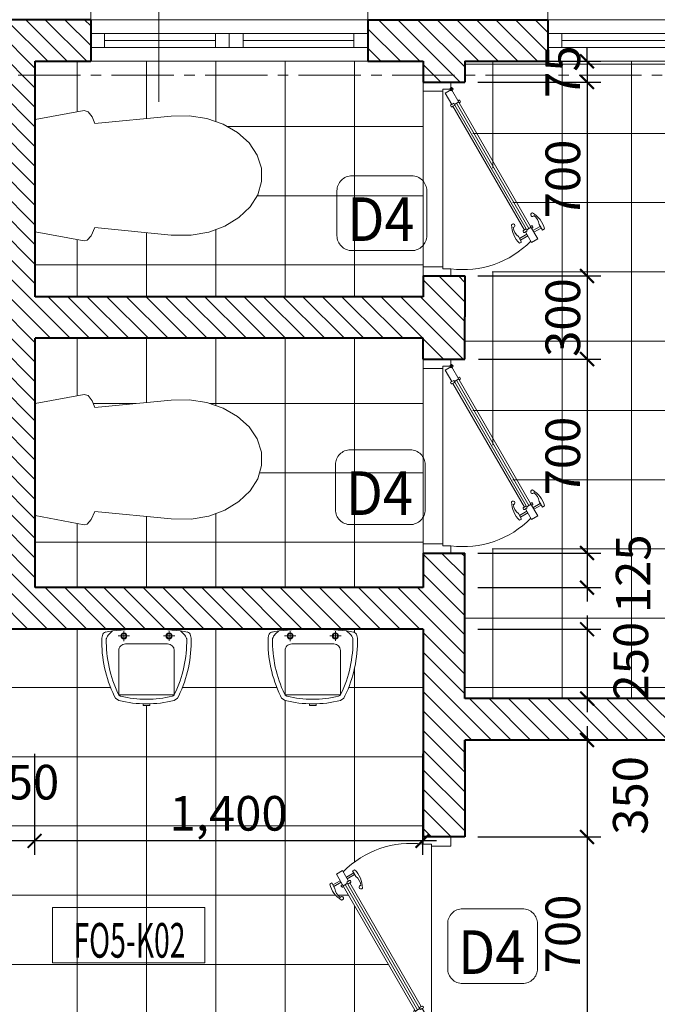
# Model space of a CAD drawing. Units: millimetres. Extents: x 1408303 to 2101109, y -383598 to -41152.
# Drawn here: x 1430167 to 1434769, y -285400 to -278292 of the extents above; entities that cross this region are included whole.
import ezdxf
from ezdxf.enums import TextEntityAlignment as Align

# ---------------------------------------------------------------- set-up
doc = ezdxf.new("R2010")
doc.units = ezdxf.units.MM
doc.header["$LTSCALE"] = 30
doc.header["$MEASUREMENT"] = 0
doc.linetypes.add('CENTER2', pattern=[1.125, 0.75, -0.125, 0.125, -0.125])
doc.layers.get('0').update_dxf_attribs({"lineweight": 5})
doc.layers.get('DEFPOINTS').update_dxf_attribs({"lineweight": 5})
for name, color, linetype, lineweight in [('1-KichThuoc', 9, 'Continuous', 13), ('A-Wall', 7, 'Continuous', 40), ('AXIS', 179, 'CENTER2', 5), ('door-window', 115, 'Continuous', 9), ('GHICHU', 150, 'Continuous', 15), ('HACTH', 8, 'Continuous', 5), ('HATCH1', 250, 'Continuous', 5), ('TEXT-SET', 3, 'Continuous', 25), ('TUONG', 4, 'Continuous', 40), ('vatdung', 252, 'Continuous', 9)]:
    doc.layers.add(name, color=color, linetype=linetype, lineweight=lineweight)
doc.styles.add('1T_DIM', font='vni-acad.shx', dxfattribs={"width": 0.7})
doc.styles.add('DIM_FONT', font='SIMPLEX.shx', dxfattribs={"width": 0.65})
doc.styles.add('NNO1', font='vsimplex.shx', dxfattribs={"width": 0.75})
doc.dimstyles.new('50', dxfattribs={"dimscale": 0, "dimtxt": 250, "dimasz": 100, "dimexe": 100, "dimexo": 100, "dimgap": 50, "dimtad": 1, "dimdec": 0, "dimlfac": 0.5, "dimdsep": 46, "dimlunit": 6, "dimtxsty": '1T_DIM', "dimblk": 'ARCHTICK', "dimcen": 2, "dimdle": 100, "dimclrd": 256, "dimclre": 256, "dimclrt": 1, "dimadec": 0, "dimazin": 0, "dimtfac": 1, "dimtdec": 0, "dimtix": 1, "dimtmove": 2, "dimatfit": 3, "dimldrblk": 'OPEN90', "dimfxl": 1, "dimtolj": 1, "dimtzin": 0, "dimarcsym": 0})
pattern_1 = [(180, (2907582.2, -146113.46), (0, 500), []), (90, (2907582.2, -146113.46), (500, 3e-14), [])]

# ---------------------------------------------------------------- blocks, each defined once
blk = doc.blocks.new('nno1')
at = {"linetype": 'Continuous'}
blk.add_lwpolyline([(3, -2), (3, 1, 0.414214), (2, 2), (-2, 2, 0.414214), (-3, 1), (-3, -2, 0.414214), (-2, -3), (2, -3, 0.414214)], format="xyb", close=True, dxfattribs=at)
at = {"layer": 'TEXT-SET', "style": 'NNO1', "width": 0.75}
blk.add_attdef('#', text='', height=2.5, dxfattribs=at).set_placement((0, -0.5), align=Align.MIDDLE)
blk = doc.blocks.new('*U701')
blk.add_lwpolyline([(0, 0), (0, 4), (-11, 4), (-11, 0)], close=True)
at = {"layer": 'TEXT-SET', "style": 'DIM_FONT', "width": 0.65, "flags": 8}
blk.add_attdef('F.1.00', text='', height=2.5, dxfattribs=at).set_placement((-5.549, 0.374), align=Align.CENTER)
blk = doc.blocks.new('_ArchTick')
at = {"color": 0, "const_width": 0.15}
blk.add_lwpolyline([(-0.5, -0.5), (0.5, 0.5)], dxfattribs=at)
blk = doc.blocks.new('*D1431')
at = {"layer": '1-KichThuoc', "linetype": 'Continuous', "lineweight": -2, "ltscale": 10}
for p, q in [((1430274.7, -283592.6), (1430274.7, -284320.5)), ((1433074.7, -283592.6), (1433074.7, -284320.5)), ((1433174.7, -284220.5), (1430174.7, -284220.5))]:
    blk.add_line(p, q, dxfattribs=at)
at = {"layer": 'DEFPOINTS', "color": 0, "linetype": 'Continuous', "ltscale": 10}
for p in [(1430274.7, -283492.6), (1433074.7, -283492.6), (1430274.7, -284220.5)]:
    blk.add_point(p, dxfattribs=at)
at = {"layer": '1-KichThuoc', "linetype": 'Continuous', "lineweight": -2, "ltscale": 10, "xscale": 100, "yscale": 100, "zscale": 100, "rotation": 180}
blk.add_blockref('_ArchTick', (1430274.7, -284220.5), dxfattribs=at)
at = {"layer": '1-KichThuoc', "linetype": 'Continuous', "lineweight": -2, "ltscale": 10, "xscale": 100, "yscale": 100, "zscale": 100}
blk.add_blockref('_ArchTick', (1433074.7, -284220.5), dxfattribs=at)
at = {"layer": '1-KichThuoc', "color": 1, "linetype": 'Continuous', "ltscale": 10, "insert": (1431674.7, -284021.7), "char_height": 250, "attachment_point": 5, "style": '1T_DIM'}
blk.add_mtext('\\A1;1,400', dxfattribs=at)
blk = doc.blocks.new('_Open90')
at = {"color": 0, "linetype": 'ByBlock', "lineweight": -2}
for p, q in [((0, 0), (-1, 0)), ((-0.5, 0.5), (0, 0)), ((0, 0), (-0.5, -0.5))]:
    blk.add_line(p, q, dxfattribs=at)
blk = doc.blocks.new('*D1434')
at = {"layer": '1-KichThuoc', "linetype": 'Continuous', "lineweight": -2, "ltscale": 10}
for p, q in [((1434261.9, -278592.6), (1434261.9, -278492.6)), ((1433474.7, -278592.6), (1434361.9, -278592.6)), ((1434261.9, -278592.6), (1434261.9, -278742.6)), ((1433474.7, -278742.6), (1434361.9, -278742.6)), ((1434261.9, -278742.6), (1434261.9, -278842.6))]:
    blk.add_line(p, q, dxfattribs=at)
at = {"layer": 'DEFPOINTS', "color": 0, "linetype": 'Continuous', "ltscale": 10}
for p in [(1433374.7, -278592.6), (1433374.7, -278742.6), (1434261.9, -278742.6)]:
    blk.add_point(p, dxfattribs=at)
at = {"layer": '1-KichThuoc', "linetype": 'Continuous', "lineweight": -2, "ltscale": 10, "xscale": 100, "yscale": 100, "zscale": 100}
for p, rotation in [((1434261.9, -278592.6), 270), ((1434261.9, -278742.6), 90)]:
    blk.add_blockref('_ArchTick', p, dxfattribs=dict(at, rotation=rotation))
at = {"layer": '1-KichThuoc', "color": 1, "linetype": 'Continuous', "ltscale": 10, "insert": (1434086.9, -278667.6), "char_height": 250, "attachment_point": 5, "rotation": 90, "style": '1T_DIM'}
blk.add_mtext('\\A1;75', dxfattribs=at)
blk = doc.blocks.new('*D1435')
at = {"layer": '1-KichThuoc', "linetype": 'Continuous', "lineweight": -2, "ltscale": 10}
for p, q in [((1434261.9, -278642.6), (1434261.9, -280242.6)), ((1433474.7, -278742.6), (1434361.9, -278742.6)), ((1433474.7, -280142.6), (1434361.9, -280142.6))]:
    blk.add_line(p, q, dxfattribs=at)
at = {"layer": 'DEFPOINTS', "color": 0, "linetype": 'Continuous', "ltscale": 10}
for p in [(1433374.7, -278742.6), (1433374.7, -280142.6), (1434261.9, -280142.6)]:
    blk.add_point(p, dxfattribs=at)
at = {"layer": '1-KichThuoc', "linetype": 'Continuous', "lineweight": -2, "ltscale": 10, "xscale": 100, "yscale": 100, "zscale": 100}
for p, rotation in [((1434261.9, -278742.6), 90), ((1434261.9, -280142.6), 270)]:
    blk.add_blockref('_ArchTick', p, dxfattribs=dict(at, rotation=rotation))
at = {"layer": '1-KichThuoc', "color": 1, "linetype": 'Continuous', "ltscale": 10, "insert": (1434086.9, -279442.6), "char_height": 250, "attachment_point": 5, "rotation": 90, "style": '1T_DIM'}
blk.add_mtext('\\A1;700', dxfattribs=at)
blk = doc.blocks.new('*D1436')
at = {"layer": '1-KichThuoc', "linetype": 'Continuous', "lineweight": -2, "ltscale": 10}
for p, q in [((1434261.9, -280042.6), (1434261.9, -280842.6)), ((1433474.7, -280142.6), (1434361.9, -280142.6)), ((1433479.1, -280742.6), (1434361.9, -280742.6))]:
    blk.add_line(p, q, dxfattribs=at)
at = {"layer": 'DEFPOINTS', "color": 0, "linetype": 'Continuous', "ltscale": 10}
for p in [(1433374.7, -280142.6), (1433379.1, -280742.6), (1434261.9, -280742.6)]:
    blk.add_point(p, dxfattribs=at)
at = {"layer": '1-KichThuoc', "linetype": 'Continuous', "lineweight": -2, "ltscale": 10, "xscale": 100, "yscale": 100, "zscale": 100}
for p, rotation in [((1434261.9, -280142.6), 90), ((1434261.9, -280742.6), 270)]:
    blk.add_blockref('_ArchTick', p, dxfattribs=dict(at, rotation=rotation))
at = {"layer": '1-KichThuoc', "color": 1, "linetype": 'Continuous', "ltscale": 10, "insert": (1434086.9, -280442.6), "char_height": 250, "attachment_point": 5, "rotation": 90, "style": '1T_DIM'}
blk.add_mtext('\\A1;300', dxfattribs=at)
blk = doc.blocks.new('*D1437')
at = {"layer": '1-KichThuoc', "linetype": 'Continuous', "lineweight": -2, "ltscale": 10}
for p, q in [((1434261.9, -280642.6), (1434261.9, -282242.6)), ((1433479.1, -280742.6), (1434361.9, -280742.6)), ((1433474.7, -282142.6), (1434361.9, -282142.6))]:
    blk.add_line(p, q, dxfattribs=at)
at = {"layer": 'DEFPOINTS', "color": 0, "linetype": 'Continuous', "ltscale": 10}
for p in [(1433379.1, -280742.6), (1433374.7, -282142.6), (1434261.9, -282142.6)]:
    blk.add_point(p, dxfattribs=at)
at = {"layer": '1-KichThuoc', "linetype": 'Continuous', "lineweight": -2, "ltscale": 10, "xscale": 100, "yscale": 100, "zscale": 100}
for p, rotation in [((1434261.9, -280742.6), 90), ((1434261.9, -282142.6), 270)]:
    blk.add_blockref('_ArchTick', p, dxfattribs=dict(at, rotation=rotation))
at = {"layer": '1-KichThuoc', "color": 1, "linetype": 'Continuous', "ltscale": 10, "insert": (1434086.9, -281442.6), "char_height": 250, "attachment_point": 5, "rotation": 90, "style": '1T_DIM'}
blk.add_mtext('\\A1;700', dxfattribs=at)
blk = doc.blocks.new('*D1438')
at = {"layer": '1-KichThuoc', "linetype": 'Continuous', "lineweight": -2, "ltscale": 10}
for p, q in [((1434261.9, -282592.6), (1434261.9, -283292.6)), ((1433474.7, -282692.6), (1434361.9, -282692.6)), ((1433474.7, -283192.6), (1434361.9, -283192.6))]:
    blk.add_line(p, q, dxfattribs=at)
at = {"layer": 'DEFPOINTS', "color": 0, "linetype": 'Continuous', "ltscale": 10}
for p in [(1433374.7, -282692.6), (1433374.7, -283192.6), (1434261.9, -283192.6)]:
    blk.add_point(p, dxfattribs=at)
at = {"layer": '1-KichThuoc', "linetype": 'Continuous', "lineweight": -2, "ltscale": 10, "xscale": 100, "yscale": 100, "zscale": 100}
for p, rotation in [((1434261.9, -282692.6), 90), ((1434261.9, -283192.6), 270)]:
    blk.add_blockref('_ArchTick', p, dxfattribs=dict(at, rotation=rotation))
at = {"layer": '1-KichThuoc', "color": 1, "linetype": 'Continuous', "ltscale": 10, "insert": (1434578.2, -282923.5), "char_height": 250, "attachment_point": 5, "rotation": 90, "style": '1T_DIM'}
blk.add_mtext('\\A1;250', dxfattribs=at)
blk = doc.blocks.new('*D1439')
at = {"layer": '1-KichThuoc', "linetype": 'Continuous', "lineweight": -2, "ltscale": 10}
for p, q in [((1434261.9, -283392.6), (1434261.9, -284292.5)), ((1433474.7, -283492.6), (1434361.9, -283492.6)), ((1433474.7, -284192.5), (1434361.9, -284192.5))]:
    blk.add_line(p, q, dxfattribs=at)
at = {"layer": 'DEFPOINTS', "color": 0, "linetype": 'Continuous', "ltscale": 10}
for p in [(1433374.7, -283492.6), (1433374.7, -284192.5), (1434261.9, -284192.5)]:
    blk.add_point(p, dxfattribs=at)
at = {"layer": '1-KichThuoc', "linetype": 'Continuous', "lineweight": -2, "ltscale": 10, "xscale": 100, "yscale": 100, "zscale": 100}
for p, rotation in [((1434261.9, -283492.6), 90), ((1434261.9, -284192.5), 270)]:
    blk.add_blockref('_ArchTick', p, dxfattribs=dict(at, rotation=rotation))
at = {"layer": '1-KichThuoc', "color": 1, "linetype": 'Continuous', "ltscale": 10, "insert": (1434574.1, -283892.5), "char_height": 250, "attachment_point": 5, "rotation": 90, "style": '1T_DIM'}
blk.add_mtext('\\A1;350', dxfattribs=at)
blk = doc.blocks.new('*D1440')
at = {"layer": '1-KichThuoc', "linetype": 'Continuous', "lineweight": -2, "ltscale": 10}
for p, q in [((1434261.9, -284092.5), (1434261.9, -285692.5)), ((1433474.7, -284192.5), (1434361.9, -284192.5)), ((1433474.7, -285592.5), (1434361.9, -285592.5))]:
    blk.add_line(p, q, dxfattribs=at)
at = {"layer": 'DEFPOINTS', "color": 0, "linetype": 'Continuous', "ltscale": 10}
for p in [(1433374.7, -284192.5), (1433374.7, -285592.5), (1434261.9, -285592.5)]:
    blk.add_point(p, dxfattribs=at)
at = {"layer": '1-KichThuoc', "linetype": 'Continuous', "lineweight": -2, "ltscale": 10, "xscale": 100, "yscale": 100, "zscale": 100}
for p, rotation in [((1434261.9, -284192.5), 90), ((1434261.9, -285592.5), 270)]:
    blk.add_blockref('_ArchTick', p, dxfattribs=dict(at, rotation=rotation))
at = {"layer": '1-KichThuoc', "color": 1, "linetype": 'Continuous', "ltscale": 10, "insert": (1434086.9, -284892.5), "char_height": 250, "attachment_point": 5, "rotation": 90, "style": '1T_DIM'}
blk.add_mtext('\\A1;700', dxfattribs=at)
blk = doc.blocks.new('*D1442')
at = {"layer": '1-KichThuoc', "linetype": 'Continuous', "lineweight": -2, "ltscale": 10}
for p, q in [((1429974.7, -283592.6), (1429974.7, -284320.5)), ((1430274.7, -283592.6), (1430274.7, -284320.5)), ((1430374.7, -284220.5), (1429874.7, -284220.5))]:
    blk.add_line(p, q, dxfattribs=at)
at = {"layer": 'DEFPOINTS', "color": 0, "linetype": 'Continuous', "ltscale": 10}
for p in [(1429974.7, -283492.6), (1430274.7, -283492.6), (1429974.7, -284220.5)]:
    blk.add_point(p, dxfattribs=at)
at = {"layer": '1-KichThuoc', "linetype": 'Continuous', "lineweight": -2, "ltscale": 10, "xscale": 100, "yscale": 100, "zscale": 100, "rotation": 180}
blk.add_blockref('_ArchTick', (1429974.7, -284220.5), dxfattribs=at)
at = {"layer": '1-KichThuoc', "linetype": 'Continuous', "lineweight": -2, "ltscale": 10, "xscale": 100, "yscale": 100, "zscale": 100}
blk.add_blockref('_ArchTick', (1430274.7, -284220.5), dxfattribs=at)
at = {"layer": '1-KichThuoc', "color": 1, "linetype": 'Continuous', "ltscale": 10, "insert": (1430168.1, -283796.9), "char_height": 250, "attachment_point": 5, "style": '1T_DIM'}
blk.add_mtext('\\A1;150', dxfattribs=at)
blk = doc.blocks.new('*D1444')
at = {"layer": '1-KichThuoc', "linetype": 'Continuous', "lineweight": -2, "ltscale": 10}
for p, q in [((1434261.9, -282042.6), (1434261.9, -282492.6)), ((1433474.7, -282142.6), (1434361.9, -282142.6)), ((1433474.7, -282392.6), (1434361.9, -282392.6))]:
    blk.add_line(p, q, dxfattribs=at)
at = {"layer": 'DEFPOINTS', "color": 0, "linetype": 'Continuous', "ltscale": 10}
for p in [(1433374.7, -282142.6), (1433374.7, -282392.6), (1434261.9, -282392.6)]:
    blk.add_point(p, dxfattribs=at)
at = {"layer": '1-KichThuoc', "linetype": 'Continuous', "lineweight": -2, "ltscale": 10, "xscale": 100, "yscale": 100, "zscale": 100}
for p, rotation in [((1434261.9, -282142.6), 90), ((1434261.9, -282392.6), 270)]:
    blk.add_blockref('_ArchTick', p, dxfattribs=dict(at, rotation=rotation))
at = {"layer": '1-KichThuoc', "color": 1, "linetype": 'Continuous', "ltscale": 10, "insert": (1434594.8, -282292.6), "char_height": 250, "attachment_point": 5, "rotation": 90, "style": '1T_DIM'}
blk.add_mtext('\\A1;125', dxfattribs=at)
blk = doc.blocks.new('A$C5B45326D')
blk.add_lwpolyline([(416.1, 39.3), (427, 14.1), (439, 0.5), (448.6, -1.5), (600, 26.5), (600, 373.8), (448.6, 401.8), (436.2, 397.8), (424.4, 381.5), (416.1, 361.1), (179.7, 384.2), (123.8, 384.9), (69, 376.3), (18.2, 358.8), (-26.1, 333.3), (-61.6, 301.1), (-86.5, 263.7), (-99.7, 223.2), (-100.3, 181.5), (-88.5, 140.7), (-64.7, 102.9), (-30.2, 70.1), (13.3, 43.8), (63.5, 25.4), (118, 15.9), (179.7, 16.2)], close=True)
blk = doc.blocks.new('Cua700-45')
at = {"linetype": 'Continuous', "ltscale": 20}
for p, q in [((0, 700), (-100, 700)), ((-100, 0), (0, 0))]:
    blk.add_line(p, q, dxfattribs=at)
at = {"ltscale": 5}
for p, q in [((-100, 700), (0, 700)), ((0, 700), (-100, 700)), ((0, 700), (0, 666.5)), ((-70.5, 666.5), (0, 666.5)), ((-413.4, 566.1), (-391.1, 578.9)), ((-369.1, 540.9), (-391.1, 578.9)), ((-387.5, 521.2), (-413.4, 566.1)), ((-365.1, 534.1), (-107.3, 87.5)), ((-361, 539.4), (-362.4, 541.8)), ((-394.2, 520.3), (-395.6, 522.6)), ((-394.6, 526.2), (-391.4, 528)), ((-387.5, 521.2), (-390.8, 519.3)), ((-389.1, 523.9), (-373.5, 532.9)), ((-387.5, 521.2), (-129.7, 74.6)), ((-129.7, 74.6), (-133, 72.7)), ((-129.7, 74.6), (-102.2, 27)), ((-128.1, 71.8), (-112.5, 80.8)), ((-114.1, 83.6), (-110.1, 76.7)), ((-110.1, 76.7), (-103.4, 80.6)), ((-107.4, 87.5), (-104.1, 89.3)), ((-100.2, 82.4), (-103.4, 80.6)), ((-103.4, 80.6), (-79.9, 39.9)), ((-100.7, 88.4), (-99.3, 86)), ((-133.8, 69.2), (-132.5, 66.8)), ((-128.9, 65.9), (-125.7, 67.7)), ((-102.2, 27), (-79.9, 39.9)), ((-100, 25.8), (-70.5, 25.8)), ((-100, 0), (-100, 25.8)), ((-100, 0), (0, 0)), ((-70.5, 25.8), (-70.5, 33.5)), ((-70.5, 33.5), (0, 33.5)), ((0, 0), (0, 33.5))]:
    blk.add_line(p, q, dxfattribs=at)
at = {"ltscale": 20}
blk.add_line((-70.5, 666.5), (-70.5, 33.5), dxfattribs=at)
at = {"ltscale": 1.5}
for p, q in [((-377.3, 555), (-350.8, 570.3)), ((-430.2, 534.3), (-437.4, 530.1)), ((-418.5, 514.2), (-430.2, 534.3)), ((-399.6, 542.1), (-425.9, 526.9)), ((-396.3, 536.4), (-422.6, 521.2)), ((-374, 549.2), (-347.4, 564.5))]:
    blk.add_line(p, q, dxfattribs=at)
at = {"linetype": 'Continuous'}
for p, q in [((-120.3, 76.4), (-381.3, 528.4)), ((-371.9, 530.2), (-114.1, 83.6))]:
    blk.add_line(p, q, dxfattribs=at)
at = {"linetype": 'Continuous', "ltscale": 1.5}
blk.add_line((-107.4, 87.5), (-114.1, 83.6), dxfattribs=at)
at = {"ltscale": 5}
for points in [[(-100, 700), (-100, 674.2)], [(-100, 674.2), (-100, 674.2), (-70.5, 674.2), (-70.5, 666.5)]]:
    blk.add_lwpolyline(points, dxfattribs=at)
at = {"ltscale": 1.5}
blk.add_lwpolyline([(-343.4, 557.5), (-355, 577.7), (-347.7, 581.9)], dxfattribs=at)
at = {"ltscale": 5}
blk.add_lwpolyline([(-361.9, 535.9), (-365.2, 534), (-371.9, 530.2), (-375.8, 537), (-369.1, 540.9), (-365.9, 542.7, -0.414214), (-362.4, 541.8)], format="xyb", dxfattribs=at)
at = {"ltscale": 1.5}
for radius in [5.94, 2.61]:
    blk.add_circle((-102.1, 25.9), radius, dxfattribs=at)
at = {"linetype": 'Continuous'}
blk.add_arc((-143.7, 333.3), 343.7, 82.6926, 135.4335, dxfattribs=at)
at = {"linetype": 'Continuous', "ltscale": 1.5}
for centre, radius, start, end in [((-408.1, 516.7), 88.8, 359.3719, 47.1981), ((-371.5, 519.9), 47, 6.1911, 53.2465), ((-350.8, 549.8), 88.8, 192.7938, 240.6199), ((-371.9, 519.7), 47, 186.7453, 233.8007), ((-324.8, 518.7), 6.26, 89.8134, 190.2961), ((-324.9, 518.3), 6.13, 186.3642, 336.0488), ((-394.2, 478.7), 6.26, 49.6957, 150.1784), ((-393.8, 478.5), 6.13, 263.943, 53.6276)]:
    blk.add_arc(centre, radius, start, end, dxfattribs=at)
at = {"ltscale": 5}
for centre, start, end in [((-363.3, 538.1), 301.7874, 29.9959), ((-393.3, 523.9), 119.9959, 209.9959), ((-392, 521.5), 209.9959, 298.2044), ((-131.6, 70.5), 121.7874, 209.9959), ((-102.9, 87.1), 29.9959, 118.2044), ((-101.5, 84.7), 299.9959, 29.9959), ((-130.2, 68.1), 209.9959, 299.9959)]:
    blk.add_arc(centre, 2.58, start, end, dxfattribs=at)
blk = doc.blocks.new('Tieunam-mb')
at = {"color": 8}
for p, q in [((-42.6, 181.1), (-43.8, 181.4)), ((-7.8, 153), (-22.4, 169)), ((-297.3, 124.5), (-302.5, 116.6)), ((-292, 127.1), (-297.3, 124.5)), ((-8.3, 102), (-52.7, 102)), ((-30.6, 127.8), (-30.6, 76.8)), ((-30.6, -127.8), (-30.6, -76.8)), ((-297.3, -124.5), (-302.5, -116.6)), ((-292, -127.1), (-297.3, -124.5)), ((-8.1, -102), (-53.4, -102)), ((-7.8, -153), (-22.4, -169)), ((-42.6, -181.1), (-43.8, -181.4))]:
    blk.add_line(p, q, dxfattribs=at)
for p, q in [((-40.8, 201.5), (-28.6, 199.1)), ((-12.6, 183.1), (-10.2, 170.9)), ((-321.4, 125), (-311.2, 140.3)), ((-311.2, 140.3), (-301, 145.4)), ((-96.3, 125), (-296.2, 125)), ((-295.9, 125), (-295.9, -125)), ((-66.3, -95), (-66.3, 95)), ((-344.9, 15.3), (-344.9, -15.3)), ((-336.7, 15.3), (-344.9, 15.3)), ((-336.7, 0), (-336.7, 15.3)), ((0, 19.9), (0, 0)), ((0, 0), (0, -19.9)), ((-344.9, -15.3), (-336.7, -15.3)), ((-311.2, -140.3), (-321.4, -125)), ((-296.2, -125), (-96.3, -125)), ((-301, -145.4), (-311.2, -140.3)), ((-10.2, -170.9), (-12.6, -183.1)), ((-28.6, -199.1), (-40.8, -201.5))]:
    blk.add_line(p, q)
at = {"ltscale": 3600}
for centre in [(-30.6, 102), (-30.6, -102)]:
    blk.add_circle(centre, 13.6, dxfattribs=at)
at = {"color": 8, "ltscale": 3600}
for centre in [(-30.6, 102), (-30.6, -102)]:
    blk.add_circle(centre, 10.6, dxfattribs=at)
for centre, radius, start, end in [((-55.5, -361.7), 563.4, 88.5072, 115.8357), ((-32.6, 179.1), 20.4, 11.3099, 78.6901), ((-1084.1, 22.5), 1084.1, 359.8622, 7.8687), ((150.1, 3.8), 486.8, 165.5875, 180.4504), ((-96.3, 95), 30, 0, 90), ((150.1, -3.8), 486.8, 179.5496, 194.4125), ((-1084.1, -22.5), 1084.1, 352.1313, 0.1378), ((-96.3, -95), 30, 270, 0), ((-55.5, 361.7), 563.4, 244.1643, 271.4928), ((-32.6, -179.1), 20.4, 281.3099, 348.6901)]:
    blk.add_arc(centre, radius, start, end)
at = {"color": 8}
for centre, radius, start, end in [((-54.1, -365.8), 547.3, 88.9204, 115.7675), ((-52.6, 141.5), 40.8, 42.271, 75.8616), ((150.1, 3.8), 466.4, 166.0089, 180.4504), ((150.1, -3.8), 466.4, 179.5496, 193.9911), ((-54.1, 365.8), 547.3, 244.2325, 271.0796), ((-52.6, -141.5), 40.8, 284.1384, 317.729)]:
    blk.add_arc(centre, radius, start, end, dxfattribs=at)

msp = doc.modelspace()

# ---------------------------------------------------------------- hatches: boundary and pattern name
at = {"layer": 'HATCH1', "linetype": 'Continuous', "ltscale": 10}
h = msp.add_hatch(dxfattribs=at)
h.set_pattern_fill('ANSI31', color=256, scale=800, style=0)
h.set_pattern_definition([(135, (2908006.16, -53092.77), (70.710678, 70.710678), [])])
h.paths.add_polyline_path([(1427774.7, -289992.4), (1428274.7, -289992.5), (1428274.7, -291092.6), (1430874.7, -291092.6), (1430874.7, -291592.6), (1427774.7, -291592.6)])
h.paths.add_polyline_path([(1428274.7, -286792.5), (1427774.7, -286792.4), (1427774.7, -285292.5), (1428179.1, -285292.5), (1428179.1, -285792.5), (1433079.1, -285792.5), (1433079.1, -285592.5), (1433379.1, -285592.5), (1433379.1, -285792.5), (1436779.1, -285792.5), (1436779.1, -285492.5), (1437074.7, -285492.5), (1437074.7, -286092.5), (1428274.7, -286092.5)])
h.paths.add_polyline_path([(1427879.1, -281942.6), (1428179.1, -281942.6), (1428179.1, -282392.6), (1428379.1, -282392.6), (1428379.1, -282692.6), (1428179.1, -282692.6), (1428179.1, -283292.5), (1427879.1, -283292.5)], flags=17)
h.paths.add_polyline_path([(1427879.1, -278292.5), (1430679.1, -278292.6), (1430679.1, -278592.6), (1430279.1, -278592.6), (1430279.1, -280292.6), (1433079.1, -280292.6), (1433079.1, -280142.6), (1433379.1, -280142.6), (1433379.1, -280438.5), (1433379.1, -280742.6), (1433079.1, -280742.6), (1433079.1, -280742.6), (1433079.1, -280592.6), (1430279.1, -280592.6), (1430279.1, -282392.6), (1433079.1, -282392.6), (1433079.1, -282142.6), (1433379.1, -282142.6), (1433379.1, -283192.6), (1435079.1, -283192.6), (1435079.1, -283492.6), (1433379.1, -283492.6), (1433379.1, -284192.5), (1433079.1, -284192.5), (1433079.1, -282692.6), (1429979.1, -282692.6), (1429779.1, -282692.6), (1429779.1, -282392.6), (1429979.1, -282392.6), (1429979.1, -279392.6), (1428179.1, -279392.6), (1428179.1, -279942.6), (1427879.1, -279942.6)])
h.paths.add_polyline_path([(1429979.1, -279092.6), (1429979.1, -278592.6), (1428179.1, -278592.6), (1428179.1, -279092.6)], flags=16)
h.paths.add_polyline_path([(1433079.1, -278592.6), (1432679.1, -278592.6), (1432679.1, -278292.6), (1433979.1, -278292.6), (1433979.1, -278592.6), (1433379.1, -278592.6), (1433379.1, -278742.6), (1433079.1, -278742.6)], flags=17)
h.paths.add_polyline_path([(1477974.7, -278292.6), (1477974.7, -280292.6), (1477474.7, -280292.6), (1477474.7, -278792.6), (1442679.1, -278792.6), (1442679.1, -283492.6), (1438879.1, -283492.6), (1438879.1, -283192.6), (1442379.1, -283192.6), (1442379.1, -278792.6), (1437079.1, -278792.6), (1437079.1, -283192.6), (1437279.1, -283192.6), (1437279.1, -283492.6), (1437079.1, -283492.6), (1437079.1, -283892.5), (1436779.1, -283892.5), (1436779.1, -283492.6), (1436479.1, -283492.6), (1436479.1, -283192.6), (1436779.1, -283192.6), (1436779.1, -278592.6), (1435979.1, -278592.6), (1435979.1, -278292.5), (1436674.7, -278292.5), (1436674.7, -278292.6)])
h.paths.add_polyline_path([(1453474.7, -289592.5), (1453474.7, -290992.6), (1452274.7, -290992.6), (1452274.7, -289592.5)])
h.paths.add_polyline_path([(1452574.7, -289892.5), (1452574.7, -290692.6), (1453174.7, -290692.6), (1453174.7, -289892.5)], flags=16)
h.paths.add_polyline_path([(1462474.7, -289592.6), (1462474.7, -290992.6), (1461274.7, -290992.6), (1461274.7, -289592.6)])
h.paths.add_polyline_path([(1461574.7, -289892.6), (1461574.7, -290692.6), (1462174.7, -290692.6), (1462174.7, -289892.6)], flags=16)
h.paths.add_polyline_path([(1475674.7, -291092.5), (1476774.7, -291092.5), (1476774.7, -289592.6), (1477474.7, -289592.6), (1477474.7, -286092.6), (1477974.7, -286092.6), (1477974.7, -291592.6), (1475674.7, -291592.6)])
h.paths.add_polyline_path([(1477474.7, -291092.5), (1477474.7, -289892.6), (1477074.7, -289892.6), (1477074.7, -291092.5)], flags=16)
at = {"layer": 'HATCH1', "linetype": 'Continuous', "ltscale": 400}
h = msp.add_hatch(dxfattribs=at)
h.set_pattern_fill('NET', color=256, scale=4000, style=0)
h.set_pattern_definition([(180, (2907582.2, -146063.46), (0, 500), []), (90, (2907582.2, -146063.46), (500, 3e-14), [])])
h.paths.add_polyline_path([(1431881, -281319.2), (1431822.7, -281232.1), (1431739.9, -281156.9), (1431636.6, -281097.4), (1431518, -281056.6), (1431390.2, -281036.5), (1431259.7, -281038.2), (1430708, -281092.1), (1430688.8, -281044.3), (1430661.2, -281006.3), (1430632.2, -280997), (1430279.1, -281062.3), (1430279.1, -280592.6), (1433079.1, -280592.6), (1433079.1, -280742.6), (1433079.1, -282142.6), (1433079.1, -282142.6), (1433079.1, -282392.6), (1430279.1, -282392.6), (1430279.1, -281872.8), (1430632.2, -281938.1), (1430654.8, -281933.4), (1430682.8, -281901.7), (1430708, -281843), (1431259.7, -281896.9), (1431403.8, -281897.5), (1431530.9, -281875.2), (1431648.1, -281832.4), (1431749.5, -281771), (1431830, -281694.4), (1431885.5, -281606.3), (1431913.1, -281511.2), (1431911.6, -281413.9)])
h.paths.add_polyline_path([(1432679.1, -278592.6), (1433079.1, -278592.6), (1433079.1, -278742.6), (1433079.1, -278742.6), (1433079.1, -278809.6), (1433079, -280075.5), (1433079.1, -280075.5), (1433079.1, -280142.6), (1433079.1, -280292.6), (1430279.1, -280292.6), (1430279.1, -279822.8), (1430632.2, -279888.1), (1430654.8, -279883.4), (1430682.8, -279851.7), (1430708, -279793), (1431259.7, -279846.9), (1431403.8, -279847.5), (1431530.9, -279825.2), (1431648.1, -279782.4), (1431749.5, -279721), (1431830, -279644.4), (1431885.5, -279556.3), (1431913.1, -279461.2), (1431911.6, -279363.9), (1431881, -279269.2), (1431822.7, -279182.1), (1431739.9, -279106.9), (1431636.6, -279047.4), (1431518, -279006.6), (1431390.2, -278986.5), (1431259.7, -278988.2), (1430708, -279042.1), (1430688.8, -278994.3), (1430661.2, -278956.3), (1430632.2, -278947), (1430279.1, -279012.3), (1430279.1, -278592.6), (1430679.1, -278592.6), (1430679.1, -278592.6), (1432679.1, -278592.6)])
h = msp.add_hatch(dxfattribs=at)
h.set_pattern_fill('NET', color=256, scale=4000, style=0)
h.set_pattern_definition(pattern_1)
h.paths.add_polyline_path([(1433856.1, -281941.5), (1433861.3, -281950.4), (1433905.9, -281924.7), (1433878.2, -281876.8), (1433930.9, -281846.4), (1433939.4, -281861.2), (1433953.9, -281852.8, 0.211764), (1433867.9, -281737.4, 0.765143), (1433859.3, -281759.4, 0.468874), (1433878.3, -281756.1, -0.208252), (1433916.1, -281820.9), (1433924.2, -281834.9), (1433871.6, -281865.3), (1433861.9, -281848.6), (1433872.8, -281842.3), (1433870.2, -281837.8, -0.422175), (1433868.2, -281844.9, 0.006776), (1433868.3, -281844.9), (1433861.9, -281848.6), (1433854.1, -281835), (1433379.1, -281012.1), (1433379.1, -280146.4, 0.196123), (1433856.1, -279941.5), (1433861.3, -279950.4), (1433905.9, -279924.7), (1433878.2, -279876.8), (1433930.9, -279846.4), (1433939.4, -279861.2), (1433953.9, -279852.8, 0.211764), (1433867.9, -279737.4, 0.765143), (1433859.3, -279759.4, 0.468874), (1433878.3, -279756.1, -0.208252), (1433916.1, -279820.9), (1433924.2, -279834.9), (1433871.6, -279865.3), (1433861.9, -279848.6), (1433872.8, -279842.3), (1433870.2, -279837.8, -0.431863), (1433868.1, -279845, 0.014971), (1433868.3, -279844.9), (1433861.9, -279848.6), (1433854.1, -279835), (1433379.1, -279012.1), (1433379.1, -278592.6), (1435679.1, -278592.6), (1435679.1, -281592.6), (1436779.1, -281592.6), (1436779.1, -283192.6), (1436479.1, -283192.6), (1436479.1, -283192.6), (1436259.6, -283192.6), (1435436.7, -282717.6), (1435406.3, -282700), (1435436.7, -282647.4), (1435450.7, -282655.5, -0.208252), (1435515.5, -282693.3, 0.468874), (1435512.2, -282712.3, 0.765143), (1435534.2, -282703.7, 0.211764), (1435418.8, -282617.7), (1435410.4, -282632.2), (1435425.2, -282640.8), (1435394.8, -282693.4), (1435346.9, -282665.7), (1435321.2, -282710.3), (1435330.1, -282715.5, 0.196123), (1435125.2, -283192.6), (1435079.1, -283192.6), (1435079.1, -283192.6), (1433379.1, -283192.6), (1433379.1, -282146.4, 0.196123)])
h = msp.add_hatch(dxfattribs=at)
h.set_pattern_fill('NET', color=256, scale=4000, style=0)
h.set_pattern_definition(pattern_1)
h.paths.add_polyline_path([(1428179.1, -283292.5), (1428179.1, -283292.5), (1428179.1, -282692.6), (1428379.1, -282692.6), (1428446.1, -282692.6), (1429779.1, -282692.6), (1429979.1, -282692.6), (1431041.6, -282692.6, 0.033732), (1430808.4, -282708.9), (1430788.9, -282712.8, 0.302776), (1430763.3, -282738.4), (1430759.4, -282757.9, 0.119811), (1430849.2, -283174.2), (1430857.4, -283190.5), (1430881.9, -283206.8, 0.057052), (1431057.4, -283231.1), (1431057.4, -283244.4), (1431106.3, -283244.4), (1431106.3, -283231.1, 0.057052), (1431281.9, -283206.8), (1431306.3, -283190.5), (1431314.5, -283174.2, 0.119811), (1431404.3, -282757.9), (1431400.4, -282738.4, 0.302776), (1431374.8, -282712.8), (1431355.3, -282708.9, 0.033733), (1431122.1, -282692.6), (1432241.7, -282692.6, 0.033743), (1432008.4, -282708.9), (1431988.9, -282712.8, 0.302776), (1431963.3, -282738.4), (1431959.4, -282757.9, 0.119811), (1432049.2, -283174.2), (1432057.4, -283190.5), (1432081.9, -283206.8, 0.057052), (1432257.4, -283231.1), (1432257.4, -283244.4), (1432306.3, -283244.4), (1432306.3, -283231.1, 0.057052), (1432481.9, -283206.8), (1432506.3, -283190.5), (1432514.5, -283174.2, 0.119811), (1432604.3, -282757.9), (1432600.4, -282738.4, 0.302776), (1432574.8, -282712.8), (1432555.3, -282708.9, 0.033744), (1432322, -282692.6), (1433079.1, -282692.6), (1433079.1, -284244.1, 0.234276), (1432502, -284443.5), (1432496.8, -284434.6), (1432452.2, -284460.4), (1432479.9, -284508.2), (1432427.3, -284538.6), (1432418.7, -284523.8), (1432404.2, -284532.3, 0.211764), (1432490.2, -284647.7, 0.765143), (1432498.8, -284625.6, 0.468874), (1432479.8, -284628.9, -0.208252), (1432442, -284564.2), (1432433.9, -284550.1), (1432486.5, -284519.8), (1432496.2, -284536.5), (1432485.3, -284542.7), (1432487.9, -284547.2, -0.417479), (1432489.8, -284540.1, 0.002784), (1432489.8, -284540.2), (1432496.2, -284536.5), (1432504, -284550), (1433019.7, -285443.3), (1433027.6, -285457), (1433021.2, -285460.7, -0.577326), (1433013.5, -285456.3, 0.577326), (1433021.2, -285460.7), (1433027.6, -285457), (1433069.7, -285530, 0.287896), (1433063, -285540.7, 0.524015), (1433079.1, -285551.8), (1433079.1, -285792.5), (1429419.5, -285792.5), (1429419.5, -285792.5), (1429419.5, -285792.5), (1428179.1, -285792.5), (1428179.1, -285792.5)])

# ---------------------------------------------------------------- linework, layer by layer
at = {"layer": 'A-Wall', "color": 7, "linetype": 'Continuous', "lineweight": -3}
for p, q in [((1430679.1, -278492.6), (1430679.1, -278592.6)), ((1432679.1, -278592.6), (1432679.1, -278492.6)), ((1433979.1, -278492.6), (1433979.1, -278592.6))]:
    msp.add_line(p, q, dxfattribs=at)
at = {"layer": 'AXIS', "ltscale": 20}
msp.add_line((1483929.8, -278692.5), (1425704.8, -278692.5), dxfattribs=at)
at = {"layer": 'door-window'}
for p, q in [((1430679.1, -278392.6), (1431679.1, -278392.6)), ((1431679.1, -278392.6), (1432679.1, -278392.6)), ((1433979.1, -278392.6), (1434979.1, -278392.6)), ((1430679.1, -278492.6), (1431679.1, -278492.6)), ((1430879.1, -278442.6), (1430879.1, -278442.6)), ((1431079.1, -278442.6), (1431079.1, -278442.6)), ((1431279.1, -278442.6), (1431279.1, -278442.6)), ((1431479.1, -278442.6), (1431479.1, -278442.6)), ((1431679.1, -278492.6), (1432679.1, -278492.6)), ((1431879.1, -278442.6), (1431879.1, -278442.6)), ((1432079.1, -278442.6), (1432079.1, -278442.6)), ((1432279.1, -278442.6), (1432279.1, -278442.6)), ((1432479.1, -278442.6), (1432479.1, -278442.6)), ((1433979.1, -278492.6), (1434979.1, -278492.6)), ((1434179.1, -278442.6), (1434179.1, -278442.6)), ((1434379.1, -278442.6), (1434379.1, -278442.6)), ((1434579.1, -278442.6), (1434579.1, -278442.6))]:
    msp.add_line(p, q, dxfattribs=at)
for points in [[(1430679.1, -278292.6), (1430679.1, -278592.6), (1432679.1, -278592.6), (1432679.1, -278292.6)], [(1433979.1, -278292.6), (1433979.1, -278592.6), (1435979.1, -278592.6), (1435979.1, -278292.6)], [(1430779.1, -278492.6), (1430679.1, -278492.6), (1430679.1, -278392.6), (1430779.1, -278392.6)], [(1431579.1, -278492.6), (1431679.1, -278492.6), (1431679.1, -278392.6), (1431579.1, -278392.6)], [(1431779.1, -278492.6), (1431679.1, -278492.6), (1431679.1, -278392.6), (1431779.1, -278392.6)], [(1432579.1, -278492.6), (1432679.1, -278492.6), (1432679.1, -278392.6), (1432579.1, -278392.6)], [(1434079.1, -278492.6), (1433979.1, -278492.6), (1433979.1, -278392.6), (1434079.1, -278392.6)], [(1430779.1, -278442.6), (1430779.1, -278442.6), (1431179.1, -278442.6), (1431179.1, -278442.6)], [(1431579.1, -278442.6), (1431579.1, -278442.6), (1431179.1, -278442.6), (1431179.1, -278442.6)], [(1431779.1, -278442.6), (1431779.1, -278442.6), (1432179.1, -278442.6), (1432179.1, -278442.6)], [(1432579.1, -278442.6), (1432579.1, -278442.6), (1432179.1, -278442.6), (1432179.1, -278442.6)], [(1434079.1, -278442.6), (1434079.1, -278442.6), (1434479.1, -278442.6), (1434479.1, -278442.6)], [(1434879.1, -278442.6), (1434879.1, -278442.6), (1434479.1, -278442.6), (1434479.1, -278442.6)]]:
    msp.add_lwpolyline(points, close=True, dxfattribs=at)
at = {"layer": 'GHICHU', "linetype": 'Continuous', "ltscale": 10}
msp.add_lwpolyline([(1431171.4, -278886.3), (1431171.4, -275269.7), (1430615.8, -275269.7)], dxfattribs=at)
at = {"layer": 'HACTH', "linetype": 'Continuous', "ltscale": 10}
for points in [[(1430679.1, -278292.6), (1430679.1, -278192.6), (1432679.1, -278192.6), (1432679.1, -278292.6)], [(1433979.1, -278292.6), (1433979.1, -278192.6), (1435979.1, -278192.6), (1435979.1, -278292.6)]]:
    msp.add_lwpolyline(points, dxfattribs=at)
at = {"layer": 'HATCH1', "linetype": 'Continuous', "ltscale": 400}
for p, q in [((1433079.1, -278809.6), (1433079, -280075.5)), ((1433079.1, -280742.6), (1433079.1, -282142.6))]:
    msp.add_line(p, q, dxfattribs=at)
at = {"layer": 'TUONG', "linetype": 'Continuous', "ltscale": 10}
for p, q in [((1430679.1, -278292.6), (1427879.1, -278292.5)), ((1432679.1, -278292.6), (1433979.1, -278292.6)), ((1432679.1, -278592.6), (1433079.1, -278592.6))]:
    msp.add_line(p, q, dxfattribs=at)
at = {"layer": 'TUONG', "linetype": 'Continuous', "ltscale": 400}
for p, q in [((1430679.1, -278292.6), (1430679.1, -278592.6)), ((1432679.1, -278292.6), (1432679.1, -278592.6)), ((1433979.1, -278292.6), (1433979.1, -278592.6)), ((1430279.1, -280292.6), (1430279.1, -278592.6)), ((1433379.1, -278592.6), (1433379.1, -278592.5)), ((1433079.1, -278742.6), (1433379.1, -278742.6)), ((1433079.1, -280142.6), (1433379.1, -280142.6)), ((1433079.1, -280292.6), (1430279.1, -280292.6)), ((1433379.1, -280742.6), (1433379.1, -280438.5)), ((1433079.1, -280592.6), (1430279.1, -280592.6)), ((1430279.1, -282392.6), (1430279.1, -280592.6)), ((1433079.1, -280742.6), (1433079.1, -280592.6)), ((1433079.1, -280742.6), (1433379.1, -280742.6)), ((1433079.1, -282142.6), (1433379.1, -282142.6)), ((1433379.1, -283192.6), (1433379.1, -282142.6)), ((1433079.1, -282392.6), (1430279.1, -282392.6)), ((1433079.1, -282692.6), (1429979.1, -282692.6)), ((1435079.1, -283192.6), (1433379.1, -283192.6)), ((1435079.1, -283492.6), (1433379.1, -283492.6)), ((1433379.1, -283696.5), (1433379.1, -283492.6)), ((1433379.1, -284192.5), (1433079.1, -284192.5))]:
    msp.add_line(p, q, dxfattribs=at)
at = {"layer": 'TUONG', "ltscale": 40}
for p, q in [((1430279.1, -278592.6), (1430679.1, -278592.6)), ((1433079.1, -278592.6), (1433079.1, -278742.6)), ((1433379.1, -278592.6), (1433379.1, -278742.6)), ((1433379.1, -278592.6), (1433979.1, -278592.6)), ((1433079.1, -280142.6), (1433079.1, -280292.6)), ((1433379.1, -280142.6), (1433379.1, -280438.5)), ((1433079.1, -282142.6), (1433079.1, -282392.6)), ((1433079.1, -282692.6), (1433079.1, -284192.5)), ((1433379.1, -283492.6), (1433379.1, -284192.5))]:
    msp.add_line(p, q, dxfattribs=at)

# ---------------------------------------------------------------- block references
at = {"layer": 'door-window', "ltscale": 400, "xscale": 2, "yscale": 2, "zscale": 2, "rotation": 180}
for p in [(1433079.1, -278742.6), (1433079.1, -280742.6)]:
    msp.add_blockref('Cua700-45', p, dxfattribs=at)
at = {"layer": 'door-window', "ltscale": 400, "xscale": 2, "yscale": 2, "zscale": 2}
msp.add_blockref('Cua700-45', (1433279.1, -285592.5), dxfattribs=at)
at = {"layer": 'GHICHU', "linetype": 'Continuous'}
ref = msp.add_blockref('nno1', (1432780.8, -279635.7), dxfattribs=dict(at, xscale=-108, yscale=108, zscale=108))
ref.add_attrib('#', 'D4', dxfattribs={"layer": 'TEXT-SET', "height": 315, "style": 'DIM_FONT', "width": 0.897222}).set_placement((1432531.8, -279890.1), (1433016.3, -279890.1), align=Align.FIT)
ref = msp.add_blockref('nno1', (1432769.4, -281613.7), dxfattribs=dict(at, xscale=-108, yscale=108, zscale=108))
ref.add_attrib('#', 'D4', dxfattribs={"layer": 'TEXT-SET', "height": 315, "style": 'DIM_FONT', "width": 0.897222}).set_placement((1432520.4, -281868.1), (1433004.9, -281868.1), align=Align.FIT)
ref = msp.add_blockref('*U701', (1430404.1, -285101.1), dxfattribs=dict(at, xscale=-100, yscale=100, zscale=100))
ref.add_attrib('F.1.00', 'FO5-K02', dxfattribs={"layer": 'TEXT-SET', "height": 250, "style": 'DIM_FONT', "width": 0.6, "flags": 8}).set_placement((1430959, -285063.8), align=Align.CENTER)
ref = msp.add_blockref('nno1', (1433579.8, -284927), dxfattribs=dict(at, xscale=-108, yscale=108, zscale=108))
ref.add_attrib('#', 'D4', dxfattribs={"layer": 'TEXT-SET', "height": 315, "style": 'DIM_FONT', "width": 0.897222}).set_placement((1433330.9, -285181.4), (1433815.4, -285181.4), align=Align.FIT)
at = {"layer": 'vatdung', "ltscale": 20, "xscale": -2.333333333954215, "yscale": 2.333333333954215, "zscale": 2.333333333333333}
for p in [(1431679, -279884.6), (1431679, -281934.6)]:
    msp.add_blockref('A$C5B45326D', p, dxfattribs=at)
at = {"layer": 'vatdung', "ltscale": 20, "xscale": -1.599999999627471, "yscale": 1.600000000093132, "zscale": 1.6, "rotation": 270}
for p in [(1431081.9, -282692.6), (1432281.9, -282692.6)]:
    msp.add_blockref('Tieunam-mb', p, dxfattribs=at)

# ---------------------------------------------------------------- dimensions: what is measured, and where the dimension line sits
at = {"layer": '1-KichThuoc', "linetype": 'Continuous', "ltscale": 10}
for base, p1, p2, angle, picture, middle in [((1434261.9, -278742.6), (1433374.7, -278592.6), (1433374.7, -278742.6), 90, '*D1434', (1434086.9, -278667.6)), ((1434261.9, -280142.6), (1433374.7, -278742.6), (1433374.7, -280142.6), 90, '*D1435', (1434086.9, -279442.6)), ((1434261.9, -280742.6), (1433374.7, -280142.6), (1433379.1, -280742.6), 90, '*D1436', (1434086.9, -280442.6)), ((1434261.9, -282142.6), (1433379.1, -280742.6), (1433374.7, -282142.6), 90, '*D1437', (1434086.9, -281442.6)), ((1430274.7, -284220.5), (1433074.7, -283492.6), (1430274.7, -283492.6), 180, '*D1431', (1431674.7, -284021.7)), ((1434261.9, -285592.5), (1433374.7, -284192.5), (1433374.7, -285592.5), 90, '*D1440', (1434086.9, -284892.5))]:
    dim = msp.add_linear_dim(base=base, p1=p1, p2=p2, angle=angle, dimstyle='50', override={"dimscale": 1}, dxfattribs=at)
    dim.commit()
    dim.dimension.update_dxf_attribs({"geometry": picture, "text_midpoint": middle})
for base, p1, p2, angle, picture, middle in [((1434261.9, -282392.6), (1433374.7, -282142.6), (1433374.7, -282392.6), 90, '*D1444', (1434594.8, -282292.6)), ((1434261.9, -283192.6), (1433374.7, -282692.6), (1433374.7, -283192.6), 90, '*D1438', (1434578.2, -282923.5)), ((1434261.9, -284192.5), (1433374.7, -283492.6), (1433374.7, -284192.5), 90, '*D1439', (1434574.1, -283892.5)), ((1429974.7, -284220.5), (1430274.7, -283492.6), (1429974.7, -283492.6), 180, '*D1442', (1430168.1, -283796.9))]:
    dim = msp.add_linear_dim(base=base, p1=p1, p2=p2, angle=angle, dimstyle='50', override={"dimscale": 1}, dxfattribs=at)
    dim.commit()
    dim.dimension.update_dxf_attribs({"geometry": picture, "text_midpoint": middle, "dimtype": 160})

doc.saveas('drawing.dxf')
